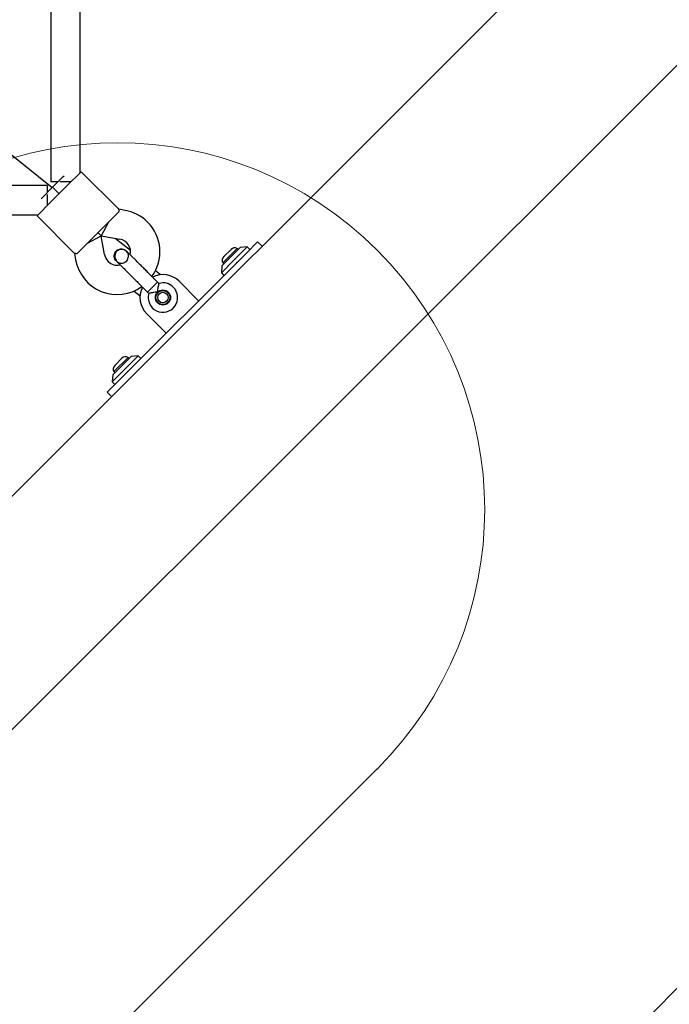
# Model space of a CAD drawing. Units: millimetres. Extents: x 17290 to 27872, y 23824 to 36914.
# Drawn here: x 23665 to 24019, y 29460 to 29997 of the extents above; entities that cross this region are included whole.
import ezdxf

# ---------------------------------------------------------------- set-up
doc = ezdxf.new("R2010")
doc.units = ezdxf.units.MM
doc.header["$LTSCALE"] = 200
doc.layers.add('OTWORY_MONTAŻOWE', color=1, linetype='Continuous')
doc.layers.add('WYLEWKI_BETONOWE', color=52, linetype='Continuous')

msp = doc.modelspace()

# ---------------------------------------------------------------- linework, layer by layer
at = {"color": 7, "linetype": 'Continuous', "lineweight": 25}
for p, q in [((25094.24, 31170.16), (23039.24, 29115.16)), ((25198.94, 31147.58), (23076.51, 29025.16)), ((23235.22, 28670.16), (25367.38, 30830.16)), ((23682.24, 30215.31), (23682.24, 29908.31)), ((23698.24, 29913.38), (23698.24, 30215.31)), ((23682.9, 29905.11), (23420.5, 30115.63)), ((23690.94, 29906.09), (23698.72, 29913.86)), ((23719.18, 29893.4), (23698.72, 29913.86)), ((23686.09, 29908.31), (23682.24, 29908.31)), ((23683.16, 29905.38), (23688.82, 29911.03)), ((23693.16, 29908.31), (23687.06, 29908.31)), ((23688.82, 29911.03), (23689.41, 29911.62)), ((23680.24, 29906.31), (23373.24, 29906.31)), ((23676.92, 29899.14), (23683.16, 29905.38)), ((23680.24, 29906.31), (23680.24, 29902.45)), ((23682.46, 29897.6), (23690.94, 29906.09)), ((23683.16, 29905.38), (23686.7, 29901.84)), ((23686.7, 29901.84), (23683.16, 29905.38)), ((23674.68, 29889.82), (23682.46, 29897.6)), ((23680.24, 29901.48), (23680.24, 29895.38)), ((23712.16, 29884.87), (23719.22, 29891.94)), ((23722.65, 29892.81), (23719.17, 29893.42)), ((23373.24, 29890.31), (23675.16, 29890.31)), ((23674.68, 29889.82), (23695.14, 29869.36)), ((23713.57, 29886.29), (23709.7, 29878.85)), ((23703.67, 29876.39), (23712.16, 29884.87)), ((23696.6, 29869.32), (23703.67, 29876.39)), ((23702.26, 29874.97), (23709.7, 29878.85)), ((23707.91, 29880.63), (23709.7, 29878.85)), ((23709.7, 29878.85), (23707.91, 29880.63)), ((23709.7, 29878.85), (23719.87, 29877.05)), ((23711.49, 29868.67), (23709.7, 29878.85)), ((23725.62, 29870.83), (23717.31, 29877.5)), ((23788.71, 29869.5), (23794.87, 29875.66)), ((23797.31, 29873.23), (23794.87, 29875.66)), ((23723.38, 29870.63), (23723.39, 29870.62)), ((23723.38, 29870.63), (23723.39, 29870.62)), ((23723.81, 29870.02), (23723.38, 29870.62)), ((23783.67, 29872.05), (23775.89, 29864.27)), ((23780.37, 29871.53), (23776.41, 29867.57)), ((23785.34, 29872.5), (23780.39, 29867.55)), ((23789.23, 29872.85), (23782.16, 29865.78)), ((23784.28, 29871.44), (23783.67, 29872.05)), ((23789.23, 29872.85), (23785.34, 29872.5)), ((23790.64, 29871.44), (23789.23, 29872.85)), ((23695.12, 29869.37), (23695.73, 29865.9)), ((23717.92, 29865.16), (23717.91, 29865.17)), ((23717.92, 29865.16), (23717.91, 29865.17)), ((23719.04, 29799.83), (23788.71, 29869.5)), ((23782.16, 29865.78), (23775.09, 29858.71)), ((23780.39, 29867.55), (23775.44, 29862.6)), ((23741.98, 29857.71), (23739.24, 29859.91)), ((23775.44, 29862.6), (23775.09, 29858.71)), ((23775.89, 29864.27), (23776.5, 29863.66)), ((23782.7, 29863.63), (23782.56, 29863.35)), ((23762.71, 29843.51), (23752.11, 29854.11)), ((23775.09, 29858.71), (23776.5, 29857.29)), ((23727.53, 29848.79), (23730.8, 29846.16)), ((23735.68, 29849), (23734.88, 29848.2)), ((23740.34, 29853.66), (23735.68, 29849)), ((23741.05, 29852.96), (23740.34, 29853.66)), ((23734.88, 29848.2), (23735.6, 29847.48)), ((23734.43, 29836.44), (23745.04, 29825.83)), ((23724.27, 29812.66), (23716.49, 29804.88)), ((23720.97, 29812.13), (23717.01, 29808.17)), ((23725.94, 29813.1), (23720.99, 29808.15)), ((23729.83, 29813.45), (23722.76, 29806.38)), ((23724.88, 29812.04), (23724.27, 29812.66)), ((23729.83, 29813.45), (23725.94, 29813.1)), ((23731.25, 29812.04), (23729.83, 29813.45)), ((23722.76, 29806.38), (23715.69, 29799.31)), ((23720.99, 29808.15), (23716.04, 29803.2)), ((23716.04, 29803.2), (23715.69, 29799.31)), ((23716.49, 29804.88), (23717.11, 29804.26)), ((23723.3, 29804.23), (23723.16, 29803.95)), ((23712.88, 29793.67), (23719.04, 29799.83)), ((23715.69, 29799.31), (23717.11, 29797.9)), ((23715.31, 29791.23), (23712.88, 29793.67))]:
    msp.add_line(p, q, dxfattribs=at)
for radius in [4.13, 3.85, 2.85]:
    msp.add_circle((23743.27, 29845.27), radius, dxfattribs=at)
for centre, radius, start, end in [((23718.65, 29870.16), 23, 45, 80), ((23718.65, 29870.16), 23, 324.2384, 45), ((23718.65, 29870.16), 7, 347.2909, 80), ((23782.38, 29869.52), 2.84, 62.9848, 135), ((23718.38, 29869.89), 23, 190, 305.7392), ((23718.38, 29869.89), 7, 190, 225), ((23718.38, 29869.89), 7, 225, 282.8891), ((23713.58, 29874.96), 13.98, 313.4428, 316.5572), ((23778.42, 29865.56), 2.84, 135, 207.0152), ((23743.27, 29845.27), 12.5, 45, 116.7518), ((23743.27, 29845.27), 12.5, 153.2321, 225), ((23743.27, 29845.27), 8, 163.7224, 45), ((23743.27, 29845.27), 8, 45, 106.1451), ((23722.98, 29810.13), 2.84, 62.9848, 135), ((23719.02, 29806.17), 2.84, 135, 207.0152)]:
    msp.add_arc(centre, radius, start, end, dxfattribs=at)
for points, knots in [([(23719.16, 29893.38), (23719.16, 29893.39), (23719.16, 29893.53), (23719.14, 29893.05), (23719.2, 29892.27), (23719.22, 29891.94)], [0, 0, 0, 0, 0.06398, 0.604683, 1, 1, 1, 1]), ([(23717.93, 29865.16), (23717.91, 29865.17), (23717.54, 29865.44), (23717.09, 29866.26), (23716.72, 29867.5), (23716.82, 29868.83), (23717.26, 29869.9), (23717.73, 29870.43), (23717.91, 29870.63)], [0, 0, 0, 0, 0.009857, 0.223846, 0.437861, 0.651912, 0.865993, 1, 1, 1, 1]), ([(23723.92, 29870.09), (23723.65, 29870.33), (23723.12, 29870.8), (23721.96, 29871.38), (23720.61, 29871.61), (23719.48, 29871.38), (23718.83, 29871.07), (23718.31, 29870.72), (23717.66, 29870), (23717.19, 29868.93), (23717.07, 29867.74), (23717.22, 29866.65), (23717.66, 29865.54), (23718.19, 29864.93), (23718.46, 29864.62)], [0, 0, 0, 0, 0.084184, 0.164282, 0.301314, 0.399313, 0.433621, 0.463138, 0.540845, 0.657973, 0.733104, 0.817364, 0.907689, 1, 1, 1, 1]), ([(23717.91, 29870.63), (23718.25, 29870.91), (23718.92, 29871.46), (23720.21, 29871.81), (23721.52, 29871.73), (23722.64, 29871.31), (23723.15, 29870.79), (23723.35, 29870.59)], [0, 0, 0, 0, 0.214138, 0.428276, 0.642405, 0.856509, 1, 1, 1, 1]), ([(23731.86, 29862.15), (23731.16, 29862.84), (23729.65, 29864.36), (23727.81, 29866.2), (23726.39, 29867.62), (23725.38, 29868.63), (23724.52, 29869.49), (23724.12, 29869.89), (23723.92, 29870.09)], [0, 0, 0, 0, 0.203167, 0.442133, 0.57405, 0.712332, 0.855076, 1, 1, 1, 1]), ([(23695.16, 29869.38), (23695.15, 29869.38), (23695.01, 29869.38), (23695.49, 29869.4), (23696.27, 29869.34), (23696.6, 29869.32)], [0, 0, 0, 0, 0.06398, 0.604683, 1, 1, 1, 1]), ([(23717.96, 29865.19), (23718.05, 29865.08), (23718.42, 29864.64), (23719.37, 29864.19), (23720.66, 29863.96), (23721.96, 29864.19), (23723.12, 29864.84), (23723.99, 29865.83), (23724.49, 29867.06), (23724.53, 29868.37), (23724.32, 29869.34), (23724.01, 29869.74), (23723.97, 29869.81)], [0, 0, 0, 0, 0.03872, 0.156138, 0.273546, 0.390963, 0.508415, 0.625911, 0.743424, 0.860907, 0.978345, 1, 1, 1, 1]), ([(23718.46, 29864.62), (23718.66, 29864.42), (23719.05, 29864.03), (23719.92, 29863.16), (23720.92, 29862.15), (23722.35, 29860.73), (23724.19, 29858.89), (23725.7, 29857.38), (23726.39, 29856.68)], [0, 0, 0, 0, 0.1449237, 0.2876677, 0.4259504, 0.557867, 0.7968334, 1, 1, 1, 1]), ([(23783.44, 29864.26), (23783.48, 29864.31), (23783.55, 29864.41), (23783.62, 29864.5), (23783.65, 29864.54)], [0, 0, 0, 0, 0.532937, 1, 1, 1, 1]), ([(23741.05, 29852.96), (23741.04, 29852.92), (23741.02, 29852.84), (23740.87, 29852.25), (23740.68, 29851.36), (23740.46, 29850.12), (23740.36, 29849.01), (23740.34, 29848.35), (23740.34, 29848.2), (23740.34, 29848.2)], [0, 0, 0, 0, 0.165785, 0.334537, 0.510474, 0.707733, 0.937129, 0.998183, 1, 1, 1, 1]), ([(23740.34, 29848.2), (23740.34, 29848.2), (23740.13, 29848.2), (23739.41, 29848.18), (23738.19, 29848.05), (23737.23, 29847.87), (23736.52, 29847.72), (23736.02, 29847.6), (23735.61, 29847.5), (23735.63, 29847.5), (23735.63, 29847.51)], [0, 0, 0, 0, 0.001813, 0.090025, 0.31661, 0.544399, 0.565697, 0.735368, 0.89869, 1, 1, 1, 1]), ([(23724.04, 29804.87), (23724.08, 29804.92), (23724.15, 29805.01), (23724.22, 29805.1), (23724.26, 29805.15)], [0, 0, 0, 0, 0.532937, 1, 1, 1, 1])]:
    msp.add_open_spline(points, degree=3, knots=knots, dxfattribs=at)
for points in [[(23735.5, 29858.5), (23734.91, 29859.1), (23733.73, 29860.28), (23732.48, 29861.52), (23731.86, 29862.15)], [(23726.39, 29856.68), (23727.02, 29856.06), (23728.27, 29854.81), (23729.45, 29853.63), (23730.04, 29853.04)], [(23740.34, 29853.66), (23739.52, 29854.49), (23737.86, 29856.15), (23736.29, 29857.72), (23735.5, 29858.5)], [(23730.04, 29853.04), (23730.82, 29852.25), (23732.39, 29850.69), (23734.05, 29849.03), (23734.88, 29848.2)]]:
    msp.add_open_spline(points, degree=3, dxfattribs=at)
at = {"layer": 'OTWORY_MONTAŻOWE', "linetype": 'Continuous', "lineweight": 18}
msp.add_line((23599.35, 29327.79), (23859.93, 29588.21), dxfattribs=at)
msp.add_arc((23718.55, 29729.67), 200, 314.982, 134.982, dxfattribs=at)
at = {"layer": 'WYLEWKI_BETONOWE', "linetype": 'Continuous', "lineweight": 18}
msp.add_line((23235.22, 28670.16), (25367.38, 30830.16), dxfattribs=at)

doc.saveas('drawing.dxf')
